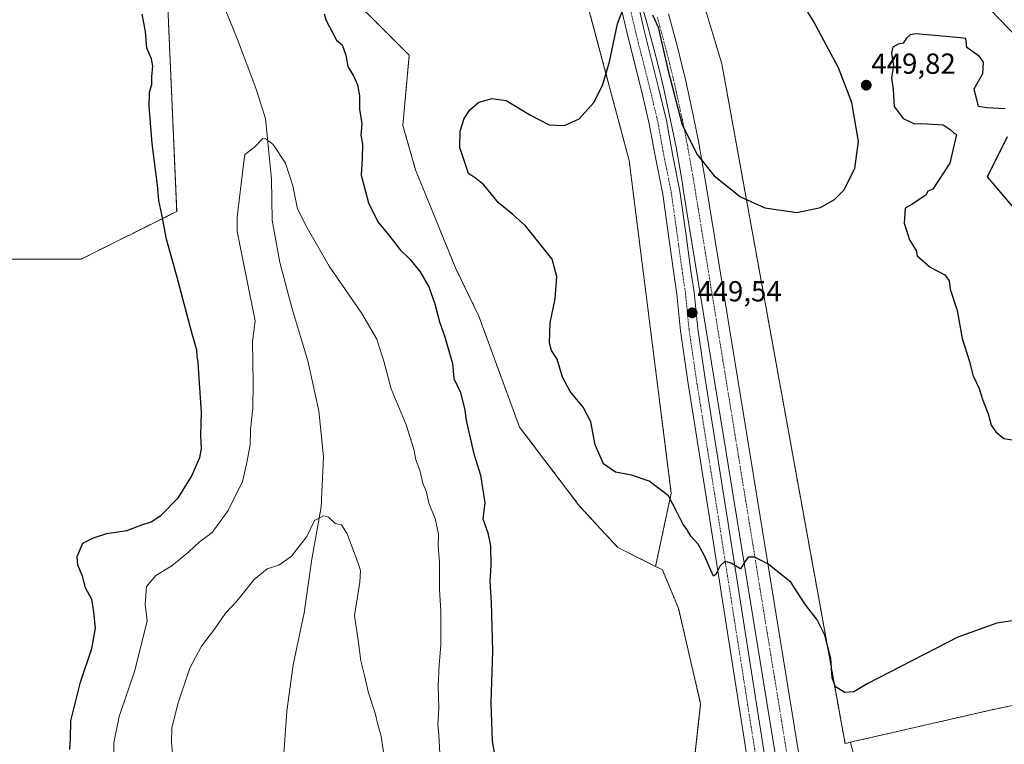
# Model space of a CAD drawing. Units: metres. Extents: x 604454 to 607916, y 4701456 to 4703821.
# Drawn here: x 606527 to 606867, y 4701736 to 4701987 of the extents above; entities that cross this region are included whole.
import ezdxf
from ezdxf.enums import TextEntityAlignment as Align

# ---------------------------------------------------------------- set-up
doc = ezdxf.new("R2010")
doc.units = ezdxf.units.M
doc.header["$MEASUREMENT"] = 0
doc.linetypes.add('TRAZO_Y_PUNTO', pattern=[1, 0.5, -0.25, 0, -0.25])
doc.linetypes.add('TRAZOS', pattern=[0.75, 0.5, -0.25])
for name, color, linetype, lineweight in [('Arbolado forestal', 92, 'TRAZOS', 0), ('Arbolado forestal CxS', 92, 'Continuous', 0), ('Carátula', 7, 'Continuous', 5), ('Corriente artificial Cxs', 5, 'Continuous', 13), ('Corriente artificial eje', 142, 'TRAZO_Y_PUNTO', 0), ('Corriente artificial superficial', 5, 'Continuous', 13), ('Corriente natural lineal', 142, 'Continuous', 13), ('Cultivos herbáceos CxS', 92, 'Continuous', 0), ('Curva de nivel maestra', 36, 'Continuous', 30), ('Curva de nivel normal', 36, 'Continuous', 0), ('Pista no pavimentada', 254, 'Continuous', 13), ('Pista no pavimentada Cxs', 254, 'Continuous', 0), ('Pista pavimentada eje', 135, 'TRAZO_Y_PUNTO', 0), ('Punto de cota en terreno', 7, 'Continuous', 0), ('Rótulo de punto de cota en terreno', 19, 'Continuous', 0), ('Suelo desnudo', 252, 'Continuous', 0), ('Suelo desnudo CxS', 43, 'Continuous', 0)]:
    doc.layers.add(name, color=color, linetype=linetype, lineweight=lineweight)
doc.styles.add('Arial', font='txt', dxfattribs={"height": 0.2})

# ---------------------------------------------------------------- blocks, each defined once
blk = doc.blocks.new('*U164')
at = {"layer": 'Curva de nivel normal', "color": 36, "linetype": 'Continuous', "lineweight": 0}
blk.add_polyline3d([(606580, 4701731.84, 440), (606579.54, 4701737, 440), (606579.7, 4701741.82, 440), (606581.76, 4701750.22, 440), (606585.94, 4701762.53, 440), (606589.97, 4701770.21, 440), (606594.42, 4701776, 440), (606598.25, 4701781.62, 440), (606602.16, 4701785.71, 440), (606608.08, 4701793.18, 440), (606612.59, 4701796.83, 440), (606616.59, 4701798.2, 440), (606621.02, 4701801.25, 440), (606626.27, 4701808.03, 440), (606628.95, 4701813.55, 440), (606632.06, 4701815.22, 440), (606633.78, 4701814.75, 440), (606636.11, 4701812.57, 440), (606638.34, 4701812.13, 440), (606640.29, 4701808.99, 440), (606644.19, 4701798.53, 440), (606644.85, 4701796.27, 440), (606644.62, 4701792.24, 440), (606642.78, 4701780.79, 440), (606644.07, 4701772.19, 440), (606644.98, 4701765.16, 440), (606646.21, 4701760.09, 440), (606647.65, 4701754.06, 440), (606649.92, 4701747.06, 440), (606650.92, 4701742.63, 440), (606652, 4701739.1, 440), (606652.79, 4701733.59, 440)], dxfattribs=at)
blk = doc.blocks.new('*U166')
at = {"layer": 'Curva de nivel normal', "color": 36, "linetype": 'Continuous', "lineweight": 0}
blk.add_polyline3d([(606559.78, 4701730.72, 445), (606559.64, 4701736.77, 445), (606561.44, 4701745.9, 445), (606566.87, 4701761.77, 445), (606571.18, 4701778.96, 445), (606570.47, 4701784.63, 445), (606570.94, 4701790.74, 445), (606574.19, 4701794.6, 445), (606579.73, 4701797.97, 445), (606585.57, 4701802.71, 445), (606589.16, 4701806.05, 445), (606593.57, 4701809.38, 445), (606599.09, 4701817.04, 445), (606604.04, 4701827.04, 445), (606605.43, 4701833.04, 445), (606606.72, 4701839.7, 445), (606606.83, 4701845.04, 445), (606607.66, 4701852.37, 445), (606607.76, 4701861.06, 445), (606607.57, 4701875.35, 445), (606608.48, 4701882.52, 445), (606602.23, 4701913.36, 445), (606602.21, 4701918.36, 445), (606604.43, 4701936.59, 445), (606604.85, 4701939.96, 445), (606608.23, 4701942.5, 445), (606611.11, 4701945.48, 445), (606612.15, 4701945.46, 445), (606614.66, 4701943.42, 445), (606618.9, 4701936.99, 445), (606621.44, 4701929.18, 445), (606623.06, 4701921.2, 445), (606626.46, 4701914.69, 445), (606634.04, 4701901.45, 445), (606645.34, 4701885.07, 445), (606650.45, 4701876.23, 445), (606652.85, 4701868.63, 445), (606655.49, 4701859.07, 445), (606660.57, 4701846.58, 445), (606663.22, 4701838.26, 445), (606663.94, 4701834.54, 445), (606665.37, 4701830.98, 445), (606666.34, 4701826.46, 445), (606667.6, 4701823.39, 445), (606668.49, 4701819.58, 445), (606670.61, 4701814.29, 445), (606671.75, 4701808.84, 445), (606671.65, 4701804.87, 445), (606672.13, 4701799.02, 445), (606672.18, 4701789.68, 445), (606672.6, 4701782.4, 445), (606672.59, 4701770.48, 445), (606671.98, 4701763.75, 445), (606671.67, 4701756.39, 445), (606671.86, 4701748.72, 445), (606671.6, 4701742.99, 445), (606671.94, 4701739.62, 445), (606672.26, 4701733.06, 445)], dxfattribs=at)
blk = doc.blocks.new('*U177')
at = {"layer": 'Curva de nivel maestra', "color": 36, "linetype": 'Continuous', "lineweight": 30}
for points in [[(606544.42, 4701734.46, 450), (606544.63, 4701738.32, 450), (606544.77, 4701744.39, 450), (606548.09, 4701757.72, 450), (606552.1, 4701769.38, 450), (606553.35, 4701776.37, 450), (606552.74, 4701782, 450), (606552.01, 4701786.33, 450), (606549.88, 4701790.37, 450), (606548.88, 4701794.4, 450), (606547.17, 4701798.16, 450), (606547.01, 4701801.17, 450), (606548.95, 4701805.78, 450), (606552.6, 4701807.61, 450), (606557.27, 4701809.03, 450), (606564.12, 4701810.14, 450), (606569.37, 4701812.05, 450), (606572.52, 4701813.1, 450), (606575.83, 4701815.34, 450), (606581.99, 4701821.55, 450), (606586.46, 4701828.81, 450), (606589.3, 4701835.35, 450), (606589.93, 4701838.38, 450), (606589.69, 4701842.96, 450), (606589.97, 4701851.04, 450), (606589.26, 4701861.03, 450), (606588.72, 4701868.17, 450), (606588.42, 4701870.35, 450), (606588.26, 4701872.41, 450), (606586.44, 4701878.81, 450), (606581.43, 4701897.94, 450), (606577.78, 4701910.81, 450), (606576.23, 4701919.27, 450), (606575.16, 4701924.07, 450), (606574.7, 4701929.42, 450), (606572.86, 4701943.78, 450), (606571.88, 4701956.55, 450), (606571.99, 4701961.49, 450), (606572.72, 4701964.22, 450), (606572.78, 4701966.8, 450), (606573.11, 4701970.53, 450), (606572.64, 4701973.06, 450), (606571.08, 4701976.78, 450), (606570.55, 4701982.44, 450), (606569.41, 4701988.45, 450)], [(606632.31, 4701988.56, 450), (606632.87, 4701986.47, 450), (606636.59, 4701979.49, 450), (606638.5, 4701977.91, 450), (606639.77, 4701974.35, 450), (606640.44, 4701970.41, 450), (606642.58, 4701966.91, 450), (606643.86, 4701964.07, 450), (606644.52, 4701960.27, 450), (606644.52, 4701955.71, 450), (606645.32, 4701950.6, 450), (606644.94, 4701946.64, 450), (606645.51, 4701943.67, 450), (606645.46, 4701938.64, 450), (606645.12, 4701932.84, 450), (606647.66, 4701923.32, 450), (606650.84, 4701916.7, 450), (606654.67, 4701912.09, 450), (606658.56, 4701907.12, 450), (606661.94, 4701903.89, 450), (606665.49, 4701899.42, 450), (606668.44, 4701894.32, 450), (606670.57, 4701888.37, 450), (606672.08, 4701882.2, 450), (606673.88, 4701877.33, 450), (606676.66, 4701867.83, 450), (606677.11, 4701862.64, 450), (606679.38, 4701857.78, 450), (606680.88, 4701851.74, 450), (606681.31, 4701848.11, 450), (606682.43, 4701843.61, 450), (606683.98, 4701836.65, 450), (606686.33, 4701829.26, 450), (606687.81, 4701819.68, 450), (606687.06, 4701814.15, 450), (606688.8, 4701809.34, 450), (606689.72, 4701804.86, 450), (606689.85, 4701798.19, 450), (606689.55, 4701792.52, 450), (606690.03, 4701785.38, 450), (606690.43, 4701768.41, 450), (606689.87, 4701750.75, 450), (606690.28, 4701737.39, 450), (606691.69, 4701729.39, 450)], [(606883.57, 4701781.04, 450), (606864.68, 4701778.06, 450), (606851.16, 4701773.27, 450), (606819.89, 4701757.18, 450), (606815.23, 4701754.4, 450), (606812.18, 4701754.12, 450), (606808.9, 4701756.11, 450), (606807.74, 4701759.2, 450), (606807.25, 4701765.9, 450), (606805.19, 4701774.02, 450), (606802.63, 4701779.21, 450), (606798.28, 4701784.82, 450), (606793.46, 4701792.24, 450), (606785.56, 4701798.63, 450), (606780.89, 4701800.86, 450), (606778.8, 4701800.91, 450), (606777.85, 4701799.64, 450), (606776.13, 4701796.88, 450), (606772.9, 4701798.84, 450), (606770.65, 4701799.38, 450), (606769.04, 4701797.92, 450), (606767.56, 4701794.92, 450), (606766.75, 4701794.35, 450), (606763.66, 4701801.43, 450), (606761.43, 4701805.43, 450), (606758.93, 4701808.2, 450), (606757.68, 4701810.32, 450), (606756.19, 4701812.46, 450), (606754.25, 4701816.39, 450), (606751.26, 4701822.07, 450), (606744.56, 4701827.2, 450), (606738.5, 4701829.25, 450), (606732.9, 4701830.32, 450), (606728.73, 4701833.14, 450), (606725.88, 4701839.68, 450), (606724.44, 4701847.61, 450), (606721.79, 4701852.76, 450), (606717.32, 4701858.16, 450), (606714.64, 4701863.04, 450), (606712.79, 4701869.36, 450), (606710.87, 4701872.27, 450), (606710.17, 4701874.96, 450), (606710.4, 4701881.85, 450), (606712.09, 4701890.14, 450), (606712.7, 4701897.88, 450), (606711.08, 4701903.79, 450), (606701.86, 4701915.31, 450), (606697.47, 4701919.25, 450), (606692.48, 4701923.26, 450), (606687.49, 4701929.54, 450), (606684.58, 4701931.83, 450), (606682.13, 4701933.42, 450), (606679.11, 4701942.38, 450), (606679.23, 4701948.06, 450), (606680.64, 4701952.41, 450), (606682.59, 4701955.4, 450), (606685.77, 4701958.04, 450), (606690.31, 4701959.38, 450), (606695.15, 4701958.61, 450), (606703.55, 4701953.57, 450), (606710.05, 4701950.23, 450), (606715.34, 4701950.03, 450), (606720.35, 4701952.29, 450), (606725.49, 4701957.93, 450), (606728.43, 4701963.88, 450), (606730.82, 4701972.02, 450), (606733.56, 4701985.15, 450), (606735.43, 4701989.96, 450)], [(606745.66, 4701988.24, 450), (606747.63, 4701983.99, 450), (606750.99, 4701969.38, 450), (606755.9, 4701950.3, 450), (606761.18, 4701939.95, 450), (606767, 4701932.67, 450), (606776.1, 4701925.42, 450), (606784.52, 4701921.57, 450), (606795.56, 4701919.93, 450), (606803.77, 4701921.64, 450), (606808.62, 4701924.49, 450), (606811.8, 4701927.68, 450), (606815.64, 4701935.21, 450), (606816.84, 4701944.53, 450), (606814.53, 4701958.01, 450), (606809.9, 4701969.92, 450), (606801.48, 4701985.84, 450), (606783.42, 4702015.47, 450)], [(606846.18, 4702006.9, 450), (606894.48, 4701956.76, 450)]]:
    blk.add_polyline3d(points, dxfattribs=at)
blk = doc.blocks.new('5PATER')
at = {"layer": 'Carátula', "linetype": 'Continuous', "lineweight": 5}
h = blk.add_hatch(color=250, dxfattribs=at)
edge = h.paths.add_edge_path()
edge.add_ellipse((0, 0.01), major_axis=(-1.33, -1.34), ratio=0.999422, start_angle=0, end_angle=360)

msp = doc.modelspace()

# ---------------------------------------------------------------- linework, layer by layer
at = {"layer": 'Arbolado forestal', "color": 92, "linetype": 'TRAZOS', "lineweight": 0}
for points in [[(606746.76, 4701797.71, 453.29), (606752.18, 4701823.02, 449.66), (606737.64, 4701937.92, 449.58), (606720.19, 4702003.37, 450.9), (606699.83, 4702067.36, 451.24), (606685.28, 4702140.08, 451.33), (606685.29, 4702177.9, 451.8), (606682.25, 4702210.5, 454.43)], [(606731.51, 4702191.85, 454.78), (606731.58, 4702191.06, 454.75), (606731.75, 4702189.28, 454.7), (606736.47, 4702139.39, 450.03), (606737.64, 4702126.99, 449.36), (606740.83, 4702098.31, 450.1), (606746.37, 4702048.45, 451.1), (606769.64, 4701971.37, 452.44), (606812.21, 4701736.55, 452.78), (606814.05, 4701736.98, 452.83)], [(606538.45, 4702061.23, 450.44), (606578.06, 4701996.29, 447.9), (606581.36, 4701920.35, 448.72), (606548.35, 4701903.84, 452.57), (606519.75, 4701903.84, 453.36), (606472.44, 4701919.25, 453.57), (606426.23, 4701953.37, 454.1), (606364.62, 4701995.19, 454.44), (606271.1, 4702027.11, 455.13)], [(606746.76, 4701797.71, 453.29), (606733.74, 4701804.23, 453.34), (606720.54, 4701818.53, 453.03), (606699.79, 4701845.86, 452.66), (606693.66, 4701862.47, 452.4), (606685.68, 4701884.2, 452.9), (606677.64, 4701900.83, 452.87), (606663.88, 4701934.65, 452.64), (606659.48, 4701950.06, 452.46), (606661.68, 4701974.28, 453.55), (606647.37, 4701988.59, 452.33), (606617.67, 4702012.8, 450.02), (606594.77, 4702027.81, 448.96), (606579.04, 4702040.1, 448.45), (606571, 4702057.37, 448.92), (606561.83, 4702058.46, 447.37)], [(606746.76, 4701797.71, 453.29), (606733.74, 4701804.23, 453.34), (606720.54, 4701818.53, 453.03), (606699.79, 4701845.86, 452.66), (606693.66, 4701862.47, 452.4), (606685.68, 4701884.2, 452.9), (606677.64, 4701900.83, 452.87), (606663.88, 4701934.65, 452.64), (606659.48, 4701950.06, 452.46), (606661.68, 4701974.28, 453.55), (606647.37, 4701988.59, 452.33), (606617.67, 4702012.8, 450.02), (606594.77, 4702027.81, 448.96), (606579.04, 4702040.1, 448.45), (606571, 4702057.37, 448.92), (606561.83, 4702058.46, 447.37)], [(606761.34, 4701723.43, 452.03), (606763.38, 4701725.34, 452.02), (606760.14, 4701730.48, 452.17), (606762.34, 4701750.29, 452.64), (606754.64, 4701783.31, 453.18), (606749.14, 4701796.52, 453.28), (606746.76, 4701797.71, 453.29)], [(606814.05, 4701736.98, 452.83), (606862.46, 4701748.09, 452.86), (606926.39, 4701761.49, 453.12), (606970.47, 4701765.81, 450.25), (607019.74, 4701771.22, 448.86), (607052.15, 4701778.13, 444.07), (607094.58, 4701789.94, 437.4)]]:
    msp.add_polyline3d(points, dxfattribs=at)
at = {"layer": 'Arbolado forestal CxS', "color": 92, "linetype": 'Continuous', "lineweight": 0}
for points in [[(606579.17, 4702229.63, 453.6), (606591.9, 4702193.78, 451.3), (606593.47, 4702155.89, 450.2), (606567.06, 4702104.16, 447.42), (606567.06, 4702104.16, 447.42), (606547.26, 4702108.56, 449.02), (606538.45, 4702061.23, 450.44), (606578.06, 4701996.29, 447.9), (606581.36, 4701920.35, 448.72), (606548.35, 4701903.84, 452.57), (606519.75, 4701903.84, 453.36), (606472.44, 4701919.25, 453.57), (606426.23, 4701953.37, 454.1), (606364.62, 4701995.19, 454.44), (606271.1, 4702027.11, 455.13)], [(606926.39, 4701761.49, 453.12), (606862.46, 4701748.09, 452.86), (606814.05, 4701736.98, 452.83), (606812.21, 4701736.55, 452.78), (606769.64, 4701971.37, 452.44), (606746.37, 4702048.45, 451.1), (606737.64, 4702126.99, 449.36), (606731.51, 4702191.85, 454.78), (606744.2, 4702184.5, 454.85), (606770.6, 4702170.19, 454.71), (606783.8, 4702159.19, 454.59), (606811.31, 4702112.96, 454.16), (606825.61, 4702079.94, 453.63), (606848.71, 4702049.12, 452.97), (606867.42, 4702035.91, 452.54)], [(606519.75, 4701903.84, 453.36), (606548.35, 4701903.84, 452.57), (606581.36, 4701920.35, 448.72), (606578.06, 4701996.29, 447.9), (606538.45, 4702061.23, 450.44), (606571, 4702057.37, 448.92), (606579.04, 4702040.1, 448.45), (606594.77, 4702027.81, 448.96), (606617.67, 4702012.8, 450.02), (606647.37, 4701988.59, 452.33), (606661.68, 4701974.28, 453.55), (606659.48, 4701950.06, 452.46), (606663.88, 4701934.65, 452.64), (606677.64, 4701900.83, 452.87), (606685.68, 4701884.2, 452.9), (606693.66, 4701862.47, 452.4), (606699.79, 4701845.86, 452.66), (606720.54, 4701818.53, 453.03), (606733.74, 4701804.22, 453.34), (606746.76, 4701797.71, 453.29), (606749.14, 4701796.52, 453.28), (606754.64, 4701783.31, 453.18), (606762.34, 4701750.29, 452.64), (606760.14, 4701730.48, 452.17)], [(606720.19, 4702003.37, 450.9), (606737.64, 4701937.92, 449.58), (606752.18, 4701823.02, 449.66), (606746.76, 4701797.71, 453.29), (606746.76, 4701797.71, 453.29), (606733.74, 4701804.22, 453.34), (606720.54, 4701818.53, 453.03), (606699.79, 4701845.86, 452.66), (606693.66, 4701862.47, 452.4), (606685.68, 4701884.2, 452.9), (606677.64, 4701900.83, 452.87), (606663.88, 4701934.65, 452.64), (606659.48, 4701950.06, 452.46), (606661.68, 4701974.28, 453.55), (606647.37, 4701988.59, 452.33)]]:
    msp.add_polyline3d(points, dxfattribs=at)
at = {"layer": 'Corriente artificial Cxs', "color": 5, "linetype": 'Continuous', "lineweight": 13}
for points in [[(606803.39, 4701638.9, 452.19), (606770.22, 4701842.72, 449.36), (606766.1, 4701868.05, 449.12), (606756.46, 4701927.27, 449.05), (606755.92, 4701930.62, 449.15), (606753.84, 4701942.5, 449.69), (606752.09, 4701951.33, 449.46), (606749.51, 4701963.1, 450.04), (606748.83, 4701966, 450.03), (606748.78, 4701966.19, 450.03), (606746.66, 4701974.76, 449.83), (606743.51, 4701986.38, 450.33), (606740.97, 4701995.04, 450.17)], [(606751.21, 4701988.55, 451.33), (606754.4, 4701976.77, 451.17), (606756.55, 4701968.11, 451.12), (606756.61, 4701967.88, 451.13), (606757.31, 4701964.88, 451.21), (606759.92, 4701952.96, 451.21), (606761.69, 4701944, 450.58), (606761.71, 4701943.92, 450.57), (606763.8, 4701931.95, 449.92), (606764.36, 4701928.56, 449.84), (606773.99, 4701869.34, 449.89), (606778.12, 4701844, 449.59), (606811.29, 4701640.19, 452.49)]]:
    msp.add_polyline3d(points, dxfattribs=at)
at = {"layer": 'Corriente artificial eje', "color": 142, "linetype": 'TRAZO_Y_PUNTO', "lineweight": 0}
msp.add_polyline3d([(606747.36, 4701987.47, 451.05), (606750.53, 4701975.77, 450.71), (606752.67, 4701967.15, 450.63), (606752.72, 4701966.94, 450.63), (606753.41, 4701963.99, 450.64), (606756.01, 4701952.15, 450.7), (606757.77, 4701943.23, 450.21), (606759.86, 4701931.29, 449.69), (606760.41, 4701927.92, 449.71), (606770.05, 4701868.7, 449.66), (606774.17, 4701843.36, 449.55), (606807.34, 4701639.54, 452.81)], dxfattribs=at)
at = {"layer": 'Corriente artificial superficial', "color": 5, "linetype": 'Continuous', "lineweight": 13}
for points in [[(606803.39, 4701638.9, 452.19), (606770.22, 4701842.72, 449.36), (606766.1, 4701868.05, 449.12), (606756.46, 4701927.27, 449.05), (606755.92, 4701930.62, 449.15), (606753.84, 4701942.5, 449.69), (606752.09, 4701951.33, 449.46), (606749.51, 4701963.1, 450.04), (606748.83, 4701966, 450.03), (606748.78, 4701966.19, 450.03), (606746.66, 4701974.76, 449.83), (606743.51, 4701986.38, 450.33), (606740.97, 4701995.04, 450.17)], [(606751.21, 4701988.55, 451.33), (606754.4, 4701976.77, 451.17), (606756.55, 4701968.11, 451.12), (606756.61, 4701967.88, 451.13), (606757.31, 4701964.88, 451.21), (606759.92, 4701952.96, 451.21), (606761.69, 4701944, 450.58), (606761.71, 4701943.92, 450.57), (606763.8, 4701931.95, 449.92), (606764.36, 4701928.56, 449.84), (606773.99, 4701869.34, 449.89), (606778.12, 4701844, 449.59), (606811.29, 4701640.19, 452.49)]]:
    msp.add_polyline3d(points, dxfattribs=at)
at = {"layer": 'Corriente natural lineal', "color": 142, "linetype": 'Continuous', "lineweight": 13}
msp.add_polyline3d([(606561.38, 4702059.83, 447.56), (606567.44, 4702041.25, 447.02), (606577.05, 4702024.66, 447.65), (606588.96, 4702005.34, 446.45), (606596.66, 4701994.04, 446.01), (606602.41, 4701979.75, 445.71), (606608.66, 4701962.87, 445.5), (606612.01, 4701952.43, 445.12), (606614.06, 4701931.5, 444.26), (606614.37, 4701917.3, 443.52), (606616.95, 4701902.75, 442.77), (606621.22, 4701886.71, 442.25), (606626.64, 4701868.73, 441.43), (606630.44, 4701851.5, 440.97), (606632.12, 4701835.59, 440.6), (606631.27, 4701818.3, 440.34), (606628.06, 4701800.18, 439.4), (606625.44, 4701781.64, 438.68), (606621.64, 4701763.73, 437.63), (606619.43, 4701747.67, 437.15), (606618.1, 4701729.78, 436.56)], dxfattribs=at)
at = {"layer": 'Cultivos herbáceos CxS', "color": 92, "linetype": 'Continuous', "lineweight": 0}
for points in [[(607192.06, 4701496.76, 425.39), (606849.63, 4701491.55, 450.32), (606832.17, 4701597.59, 448.57), (606837.99, 4701632.5, 448.63), (606837.99, 4701649.95, 450.29), (606835.26, 4701652.13, 450.98), (606814.05, 4701736.98, 452.83), (606862.46, 4701748.09, 452.86), (606926.39, 4701761.49, 453.12), (606970.47, 4701765.81, 450.25), (607019.74, 4701771.22, 448.86), (607052.15, 4701778.13, 444.07), (607094.58, 4701789.94, 437.4), (607118.78, 4701795.44, 437.77), (607148.49, 4701799.85, 439.36), (607191.4, 4701803.15, 437.43)], [(606814.05, 4701736.98, 452.83), (606862.46, 4701748.09, 452.86), (606926.39, 4701761.49, 453.12), (606970.47, 4701765.81, 450.25), (607019.74, 4701771.22, 448.86), (607052.15, 4701778.13, 444.07), (607094.58, 4701789.94, 437.4)], [(606849.63, 4701491.55, 450.32), (606832.17, 4701597.59, 448.57), (606837.99, 4701632.5, 448.63), (606837.99, 4701642.75, 449.87), (606837.99, 4701645.55, 450.07), (606837.99, 4701648.35, 450.13), (606837.99, 4701649.95, 450.29), (606835.26, 4701652.13, 450.98), (606814.05, 4701736.98, 452.83)]]:
    msp.add_polyline3d(points, dxfattribs=at)
at = {"layer": 'Curva de nivel maestra', "color": 36, "linetype": 'Continuous', "lineweight": 30}
for points in [[(606867.49, 4701955.8, 450), (606861.31, 4701956.11, 450), (606858.3, 4701956.6, 450), (606856.86, 4701962.68, 450), (606859.75, 4701968.02, 450), (606860.08, 4701971.89, 450), (606858.6, 4701973.82, 450), (606854.32, 4701976.95, 450), (606853.93, 4701980.11, 450), (606852.13, 4701980.35, 450), (606836.61, 4701981.68, 450), (606834.68, 4701981.38, 450), (606833.39, 4701980.16, 450), (606832.34, 4701978.5, 450), (606830.55, 4701978.11, 450), (606828.77, 4701977.11, 450), (606828.25, 4701975.02, 450), (606828.92, 4701970.57, 450), (606828.21, 4701966.46, 450), (606828.82, 4701962.43, 450), (606829.15, 4701956.62, 450), (606832.29, 4701952.43, 450), (606836.16, 4701950.6, 450), (606838.72, 4701950.76, 450), (606846.1, 4701950.23, 450), (606848.48, 4701948.62, 450), (606849.87, 4701947.42, 450), (606850.76, 4701946.9, 450)], [(606850.76, 4701946.9, 450), (606848.4, 4701937.03, 450), (606842.55, 4701928.07, 450), (606840.77, 4701927.37, 450), (606840.26, 4701926.03, 450), (606835.28, 4701922.76, 450), (606832.98, 4701921.49, 450), (606832.67, 4701916.31, 450), (606834.42, 4701910.49, 450), (606836.76, 4701906.79, 450), (606837.14, 4701904.97, 450), (606841.63, 4701901.06, 450), (606846.63, 4701898.44, 450), (606848.14, 4701896.41, 450), (606848.5, 4701893.47, 450), (606850.9, 4701886.16, 450), (606852.62, 4701876.44, 450), (606855.22, 4701868.46, 450), (606856.4, 4701863.74, 450), (606858.5, 4701859.22, 450), (606859.62, 4701855.7, 450), (606861.66, 4701850.38, 450), (606862.72, 4701846.56, 450), (606864.31, 4701844.23, 450), (606867.02, 4701841.86, 450), (606874.3, 4701840.78, 450)], [(606873.13, 4701918.44, 450), (606861.38, 4701932.25, 450), (606868.32, 4701946.19, 450)]]:
    msp.add_polyline3d(points, dxfattribs=at)
at = {"layer": 'Pista no pavimentada', "color": 254, "linetype": 'Continuous', "lineweight": 13}
for points in [[(606778.88, 4701728.66, 452.07), (606765.54, 4701813.76, 449.43), (606757.92, 4701861.62, 449.19), (606755.37, 4701879.06, 449.31), (606754.1, 4701891.76, 449.34), (606753.05, 4701898.9, 449.25), (606751.35, 4701911.19, 449.23), (606749.25, 4701926.34, 449.39), (606746.72, 4701938.98, 449.27), (606744.61, 4701950.57, 449.59), (606741.89, 4701962.11, 449.59), (606737.02, 4701981.38, 449.72), (606734.69, 4701991.53, 450.09)], [(606740.52, 4701992.96, 450.01), (606742.85, 4701982.79, 450.09), (606747.71, 4701963.54, 449.83), (606750.49, 4701951.79, 449.34), (606752.62, 4701940.1, 449.48), (606755.17, 4701927.34, 449.14), (606757.3, 4701912.01, 449.37), (606758.99, 4701899.75, 449.22), (606760.06, 4701892.49, 449.2), (606761.33, 4701879.79, 449.36), (606763.85, 4701862.52, 449.26), (606771.47, 4701814.7, 449.25), (606784.8, 4701729.62, 452.08)]]:
    msp.add_polyline3d(points, dxfattribs=at)
at = {"layer": 'Pista no pavimentada Cxs', "color": 254, "linetype": 'Continuous', "lineweight": 0}
for points in [[(606778.88, 4701728.66, 452.07), (606765.54, 4701813.76, 449.43), (606757.92, 4701861.62, 449.19), (606755.37, 4701879.06, 449.31), (606754.1, 4701891.76, 449.34), (606753.05, 4701898.9, 449.25), (606751.35, 4701911.19, 449.23), (606749.25, 4701926.34, 449.39), (606746.72, 4701938.98, 449.27), (606744.61, 4701950.57, 449.59), (606741.89, 4701962.11, 449.59), (606737.02, 4701981.38, 449.72), (606734.69, 4701991.53, 450.09)], [(606740.52, 4701992.96, 450.01), (606742.85, 4701982.79, 450.09), (606747.71, 4701963.54, 449.83), (606750.49, 4701951.79, 449.34), (606752.62, 4701940.1, 449.48), (606755.17, 4701927.34, 449.14), (606757.3, 4701912.01, 449.37), (606758.99, 4701899.75, 449.22), (606760.06, 4701892.49, 449.2), (606761.33, 4701879.79, 449.36), (606763.85, 4701862.52, 449.26), (606771.47, 4701814.7, 449.25), (606784.8, 4701729.62, 452.08)]]:
    msp.add_polyline3d(points, dxfattribs=at)
at = {"layer": 'Pista pavimentada eje', "color": 135, "linetype": 'TRAZO_Y_PUNTO', "lineweight": 0}
msp.add_polyline3d([(606737.6, 4701992.24, 450.02), (606739.93, 4701982.08, 449.85), (606744.8, 4701962.82, 449.64), (606747.55, 4701951.18, 449.5), (606749.67, 4701939.54, 449.36), (606752.21, 4701926.84, 449.35), (606754.33, 4701911.6, 449.3), (606756.02, 4701899.32, 449.44), (606757.08, 4701892.13, 449.46), (606758.35, 4701879.43, 449.34), (606760.89, 4701862.07, 449.51), (606768.51, 4701814.23, 449.42), (606781.84, 4701729.14, 452.2)], dxfattribs=at)
at = {"layer": 'Suelo desnudo', "color": 252, "linetype": 'Continuous', "lineweight": 0}
for points in [[(606746.76, 4701797.71, 453.29), (606752.18, 4701823.02, 449.66), (606737.64, 4701937.92, 449.58), (606720.19, 4702003.37, 450.9), (606699.83, 4702067.36, 451.24), (606685.28, 4702140.08, 451.33), (606685.29, 4702177.9, 451.8), (606682.25, 4702210.5, 454.43)], [(606731.51, 4702191.85, 454.78), (606731.58, 4702191.06, 454.75), (606731.75, 4702189.28, 454.7), (606736.47, 4702139.39, 450.03), (606737.64, 4702126.99, 449.36), (606740.83, 4702098.31, 450.1), (606746.37, 4702048.45, 451.1), (606769.64, 4701971.37, 452.44), (606812.21, 4701736.55, 452.78), (606814.05, 4701736.98, 452.83)], [(606761.34, 4701723.43, 452.03), (606763.38, 4701725.34, 452.02), (606760.14, 4701730.48, 452.17), (606762.34, 4701750.29, 452.64), (606754.64, 4701783.31, 453.18), (606749.14, 4701796.52, 453.28), (606746.76, 4701797.71, 453.29)], [(606849.63, 4701491.55, 450.32), (606832.17, 4701597.59, 448.57), (606837.99, 4701632.5, 448.63), (606837.99, 4701642.75, 449.87), (606837.99, 4701645.55, 450.07), (606837.99, 4701648.35, 450.13), (606837.99, 4701649.95, 450.29), (606835.26, 4701652.13, 450.98), (606814.05, 4701736.98, 452.83)]]:
    msp.add_polyline3d(points, dxfattribs=at)
at = {"layer": 'Suelo desnudo CxS', "color": 43, "linetype": 'Continuous', "lineweight": 0}
for points in [[(606760.14, 4701730.48, 452.17), (606762.34, 4701750.29, 452.64), (606754.64, 4701783.31, 453.18), (606749.14, 4701796.52, 453.28), (606746.76, 4701797.71, 453.29), (606752.18, 4701823.02, 449.66), (606737.64, 4701937.92, 449.58), (606720.19, 4702003.37, 450.9), (606699.83, 4702067.36, 451.24), (606685.29, 4702140.08, 451.33), (606685.29, 4702177.9, 451.8), (606682.25, 4702210.5, 454.43), (606682.38, 4702210.52, 454.43), (606682.38, 4702282.61, 454.47)], [(606720.19, 4702268.07, 454.64), (606725.73, 4702195.2, 454.65), (606731.51, 4702191.85, 454.78), (606737.64, 4702126.99, 449.36), (606746.37, 4702048.45, 451.1), (606769.64, 4701971.37, 452.44), (606812.21, 4701736.55, 452.78), (606814.05, 4701736.98, 452.83), (606835.26, 4701652.13, 450.98)]]:
    msp.add_polyline3d(points, dxfattribs=at)

# ---------------------------------------------------------------- block references
at = {"layer": 'Curva de nivel maestra', "color": 36, "linetype": 'Continuous', "lineweight": 30}
msp.add_blockref('*U177', (0, 0), dxfattribs=at)
at = {"layer": 'Curva de nivel normal', "color": 36, "linetype": 'Continuous', "lineweight": 0}
for name in ['*U164', '*U166']:
    msp.add_blockref(name, (0, 0), dxfattribs=at)
at = {"layer": 'Punto de cota en terreno', "linetype": 'Continuous', "lineweight": 0}
for p in [(606819.54, 4701963.93, 449.82), (606759.42, 4701885.3, 449.54)]:
    msp.add_blockref('5PATER', p, dxfattribs=at)

# ---------------------------------------------------------------- texts
at = {"layer": 'Rótulo de punto de cota en terreno', "color": 19, "linetype": 'Continuous', "lineweight": 0, "style": 'Arial'}
for s, p in [('449,82', (606821.3, 4701965.69)), ('449,54', (606761.18, 4701887.06))]:
    msp.add_text(s, height=7, dxfattribs=at).set_placement(p, align=Align.BOTTOM_LEFT)

doc.saveas('drawing.dxf')
